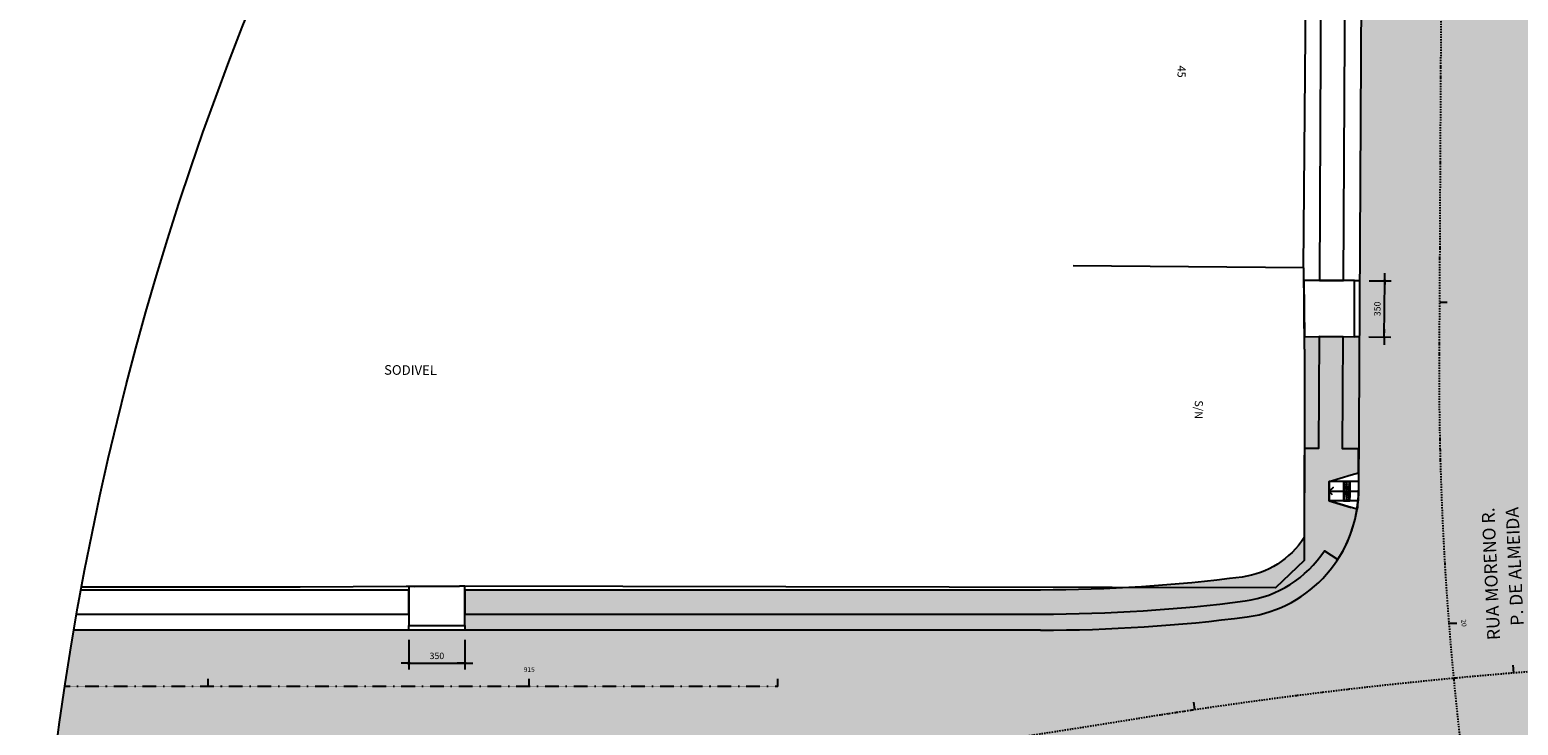
# Model space of a CAD drawing. Units: centimetres. Extents: x 27716 to 65900, y -264435 to -218195.
# Drawn here: x 27730 to 36999, y -234625 to -230294 of the extents above; entities that cross this region are included whole.
import ezdxf
from ezdxf.enums import TextEntityAlignment as Align

# ---------------------------------------------------------------- set-up
doc = ezdxf.new("R2010")
doc.units = ezdxf.units.CM
doc.header["$LTSCALE"] = 10
doc.linetypes.add('CONTINUO', pattern=[0])
doc.linetypes.add('DASHDOTX2', pattern=[2, 1, -0.5, 0, -0.5])
for name, color, linetype in [('005', 51, 'Continuous'), ('A-01', 1, 'Continuous'), ('A-02', 2, 'Continuous'), ('BORDA CANTEIRO', 3, 'Continuous'), ('COTA 200', 10, 'Continuous'), ('EIXO PROJETADO', 10, 'DASHDOTX2'), ('ESTACA', 2, 'Continuous'), ('GRAMA - SÃO CARLOS', 71, 'Continuous'), ('HACHURA PAV. CBUQ', 253, 'Continuous'), ('HACHURA PAVER PASSEIO', 8, 'Continuous'), ('L-DIVISA', 7, 'Continuous'), ('L-GRADE', 2, 'GRADE'), ('L-PORTAO', 1, 'CONTINUO'), ('L-TEXTO', 2, 'Continuous'), ('NUMERO ESTACA', 3, 'Continuous'), ('PASSEIO', 2, 'Continuous'), ('PG-GUIAS', 1, 'Continuous'), ('PG-MF', 3, 'Continuous'), ('RAMPAS ACESSO', 2, 'Continuous'), ('REG60-100', 2, 'Continuous'), ('STALBL', 7, 'Continuous')]:
    doc.layers.add(name, color=color, linetype=linetype)
doc.styles.add('2MM', font='simplex.shx', dxfattribs={"height": 1})
doc.styles.add('REGUA100', font='simplex.shx')
doc.styles.add('REGUA80', font='simplex.shx')
doc.styles.add('ROMANS', font='romans.shx', dxfattribs={"height": 0.8})
doc.styles.get("Standard").update_dxf_attribs({"font": 'ARIAL.TTF'})
doc.linetypes.add('GRADE', pattern='A,2,-0.2,["/\\",Standard,S=0.5,R=0,X=-0.1,Y=-0.25],-0.85', length=3.05)
doc.dimstyles.new('Copy(2) of COTA 75', dxfattribs={"dimscale": 50, "dimtxt": 2, "dimasz": 0.01, "dimexe": 2, "dimexo": 3, "dimgap": 0.98, "dimtad": 1, "dimrnd": 0.5, "dimtxsty": 'REGUA80', "dimblk": 'COTAPT', "dimcen": 4, "dimdle": 4, "dimclrd": 256, "dimclre": 256, "dimclrt": 3, "dimadec": 0, "dimazin": 0, "dimtfac": 1, "dimtix": 1, "dimtmove": 2, "dimatfit": 2, "dimfxl": 1, "dimlwd": -1, "dimlwe": -1, "dimarcsym": 0})

# ---------------------------------------------------------------- blocks, each defined once
blk = doc.blocks.new('sta_tic')
at = {"layer": 'ESTACA'}
blk.add_line((0, 0), (0, 0.006247499957680703), dxfattribs=at)
blk = doc.blocks.new('RAMPA-1')
at = {"color": 250}
for points in [[(-1.200000000884756, 0.900000000372529), (-0.7999999996973202, 0.9000000013038516), (-0.8000000002793968, 0.5000000009313226), (-1.20000000030268, 0.5000000009313226), (-1.200000000884756, 0.900000000372529)], [(-0.7999999996973202, 0.9000000013038516), (-0.4000000008381903, 0.900000000372529), (-0.3999999989755452, 0.5000000009313226), (-0.8000000002793968, 0.5000000009313226), (-0.7999999996973202, 0.9000000013038516)], [(-0.4000000008381903, 0.900000000372529), (-6.984919309616089e-10, 0.900000000372529), (-1.164153218269348e-10, 0.5000000018626451), (-0.3999999989755452, 0.5000000009313226), (-0.4000000008381903, 0.900000000372529)]]:
    blk.add_lwpolyline(points, dxfattribs=at)
for centre in [(-1.134000000427477, 0.8340000007301569), (-1.134000000776723, 0.7000000011175871), (-1.134000001125969, 0.5659999996423721), (-0.999999999650754, 0.8340000007301569), (-1, 0.7000000011175871), (-1.000000000349246, 0.5660000005736947), (-0.8660000000381842, 0.8339999997988343), (-0.8660000005038455, 0.7000000011175871), (-0.8659999996889383, 0.5660000015050173), (-0.7340000002877787, 0.8340000007301569), (-0.7339999995892867, 0.7000000011175871), (-0.7339999998221174, 0.5659999996423721), (-0.6000000007916242, 0.8340000016614795), (-0.6000000011408702, 0.7000000001862645), (-0.6000000003259629, 0.5660000005736947), (-0.4660000011790544, 0.8340000016614795), (-0.4660000003641471, 0.7000000011175871), (-0.4660000007133931, 0.5660000005736947), (-0.3340000002644956, 0.8340000007301569), (-0.3340000006137416, 0.7000000011175871), (-0.3339999997988343, 0.5660000005736947), (-0.2000000007683411, 0.8340000016614795), (-0.1999999998370185, 0.7000000001862645), (-0.2000000003026798, 0.5660000015050173), (-0.06599999987520278, 0.8340000007301569), (-0.06600000034086406, 0.7000000011175871), (-0.06600000069011003, 0.5660000015050173)]:
    blk.add_circle(centre, 0.0300000000003412, dxfattribs=at)
at = {"layer": 'A-02', "color": 2}
for p, q in [((-1.200000001350418, 1.800000000745058), (-1.607349536847323, 0.4313055537641048)), ((-1.199999998905696, 9.313225746154785e-10), (-1.200000001350418, 1.800000000745058)), ((-1.200000001350418, 1.800000000745058), (-1.164153218269348e-09, 1.800000000745058)), ((-1.164153218269348e-09, 1.800000000745058), (0.4073495384072885, 0.4313055537641048)), ((0, 0), (-1.164153218269348e-09, 1.800000000745058))]:
    blk.add_line(p, q, dxfattribs=at)
blk = doc.blocks.new('GUIA 350 CM')
at = {"layer": 'A-01'}
for p, q in [((0, 0), (0, 30)), ((0, 30), (350, 30)), ((350, 30), (350, 0))]:
    blk.add_line(p, q, dxfattribs=at)
blk = doc.blocks.new('COTAPT')
at = {"color": 0, "linetype": 'ByBlock'}
for q in [(-239.8583066783031, 0), (239.8583066783031, 0)]:
    blk.add_line((0, 0), q, dxfattribs=at)
at = {"color": 6, "linetype": 'ByBlock'}
blk.add_lwpolyline([(-20, 20), (20, 20), (20, -20), (-20, -20)], close=True, dxfattribs=at)
blk = doc.blocks.new('*D35')
at = {"layer": 'COTA 200'}
for p, q in [((30090.4451172002, -234093.03776936), (30090.4451172002, -234277.7093177886)), ((30440.44511720366, -234093.0377643653), (30440.44511720366, -234277.7093177886)), ((30090.6451172002, -234237.7093177886), (30440.24511720366, -234237.7093177886))]:
    blk.add_line(p, q, dxfattribs=at)
at = {"layer": 'Defpoints', "color": 0}
for p in [(30090.4451172002, -234033.03776936), (30440.44511720366, -234033.0377643653), (30440.44511720366, -234237.7093177886)]:
    blk.add_point(p, dxfattribs=at)
at = {"layer": 'COTA 200', "xscale": 0.2, "yscale": 0.2, "zscale": 0.2, "rotation": 180}
blk.add_blockref('COTAPT', (30090.4451172002, -234237.7093177886), dxfattribs=at)
at = {"layer": 'COTA 200', "xscale": 0.2, "yscale": 0.2, "zscale": 0.2}
blk.add_blockref('COTAPT', (30440.44511720366, -234237.7093177886), dxfattribs=at)
at = {"layer": 'COTA 200', "color": 3, "insert": (30265.44511720193, -234198.1093177886), "char_height": 40, "attachment_point": 5, "style": 'REGUA80'}
blk.add_mtext('350', dxfattribs=at)
blk = doc.blocks.new('*D38')
at = {"layer": 'COTA 200'}
for p, q in [((36070.92376075573, -231856.8136316213), (36207.26783640988, -231857.6701113443)), ((36165.07131169, -232207.2119881019), (36167.2673692691, -231857.6188422603)), ((36068.72519052526, -232206.8067695711), (36205.0692661794, -232207.6632492941))]:
    blk.add_line(p, q, dxfattribs=at)
at = {"layer": 'Defpoints', "color": 0}
for p in [(36010.92494453308, -231856.4367339142), (36167.26862559479, -231857.4188462062), (36008.72637430261, -232206.429871864)]:
    blk.add_point(p, dxfattribs=at)
at = {"layer": 'COTA 200', "xscale": 0.2, "yscale": 0.2, "zscale": 0.2}
for p, rotation in [((36167.26862559479, -231857.4188462062), 89.64008683421656), ((36165.07005536431, -232207.411984156), 269.6400868342166)]:
    blk.add_blockref('COTAPT', p, dxfattribs=dict(at, rotation=rotation))
at = {"layer": 'COTA 200', "color": 3, "insert": (36126.57012177258, -232032.1666626944), "char_height": 40, "attachment_point": 5, "rotation": 89.64008683421658, "style": 'REGUA80'}
blk.add_mtext('350', dxfattribs=at)
blk = doc.blocks.new('A$C607F244F')
at = {"layer": 'GRAMA - SÃO CARLOS', "ltscale": 0.5}
h = blk.add_hatch(color=256, dxfattribs=at)
edge = h.paths.add_edge_path()
edge.add_line((37221.38137761949, -229789.8827151171), (37221.381377768, -229789.8826370928))
edge.add_line((37221.381377768, -229789.8826370928), (37154.06636618249, -229789.4933063989))
edge.add_line((37154.06636618249, -229789.4933063989), (37121.38302365519, -229789.3042752911))
edge.add_line((37121.38302365519, -229789.3042752911), (37108.51528579081, -232335.9254849719))
edge.add_arc((49349.44272962464, -232497.9478496707), 12241.99967047324, 179.2416705628886, 181.9283407182256)
edge.add_line((37114.37577901549, -232909.8855221146), (37215.44574027442, -232905.4934420937))
edge.add_arc((25942616.20217883, -281974.0963230732), 25905447.22793791, 179.8902151082224, 179.8914735766545, ccw=False)
edge.add_line((37216.52975240702, -232336.4964117591), (37221.38137761949, -229789.8827151171))
for points in [[(35759.15994520398, -232204.9864511312), (35667.98897951058, -232204.4591443819), (35668.76799341134, -232282.301393081), (35667.14600816234, -232902.3919610342), (35755.49787063835, -232902.5988326104)], [(36009.15583031269, -232206.4323556846), (36008.72637430261, -232206.429871864), (35980.19575440284, -232206.5044000187), (35980.1951286156, -232206.264855294), (35909.15747632706, -232205.8539938776), (35905.63388027591, -232902.9503687531), (36005.22699614613, -232903.1835611756)]]:
    blk.add_hatch(color=256, dxfattribs=at).paths.add_polyline_path(points)
h = blk.add_hatch(color=256, dxfattribs=at)
edge = h.paths.add_edge_path()
edge.add_arc((34024.74963725112, -224033.037766539), 9999.999997799605, 269.9999999986635, 277.3951290236318)
edge.add_arc((35204.33307731421, -233157.1111744804), 800.0071604320672, 277.7245400955604, 327.0170044469726)
edge.add_line((35875.40482046243, -233592.6271584472), (35791.5216032161, -233538.1881478489))
edge.add_arc((35204.33307741141, -233157.1111745738), 700.0071602470942, 277.74734191202197, 327.0170044326983, ccw=False)
edge.add_arc((34024.74963767156, -224033.0377656988), 9899.999998594256, 270.00000000087607, 277.39341389244737, ccw=False)
edge.add_line((34024.74963782294, -233933.037764293), (30440.44511766778, -233933.0377644315))
edge.add_line((30440.44511766778, -233933.0377644315), (30440.44511766356, -234003.0377694605))
edge.add_line((30440.44511766356, -234003.0377694605), (30440.4451177241, -234033.0377643718))
edge.add_line((30440.4451177241, -234033.0377643718), (34024.74963701784, -234033.0377643386))
blk = doc.blocks.new('A$C1B722D74')
at = {"layer": 'HACHURA PAVER PASSEIO', "ltscale": 0.5}
h = blk.add_hatch(dxfattribs=at)
h.set_pattern_fill('AR-HBONE', color=256, scale=0.1, angle=45, style=0)
h.set_pattern_definition([(90, (0, -2.91038304567337e-11), (-10.16, 10.16), [30.48, -10.16]), (180, (0, 10.15999307474704), (-10.16, 10.16), [30.48, -10.16])])
edge = h.paths.add_edge_path()
edge.add_line((35994.95244880579, -233279.3096417476), (35957.89638884811, -233268.0768478494))
edge.add_line((35957.89638884811, -233268.0768478494), (35821.23459193375, -233226.6505923783))
edge.add_line((35821.23459193375, -233226.6505923783), (35821.84114549268, -233106.6521252755))
edge.add_line((35821.84114549268, -233106.6521252755), (35958.91474095438, -233066.6095139739))
edge.add_line((35958.91474095438, -233066.6095139739), (36004.87577942631, -233053.1831499482))
edge.add_line((36004.87577942631, -233053.1831499482), (36005.22699614613, -232903.1835611756))
edge.add_line((36005.22699614613, -232903.1835611756), (35905.63388005482, -232902.9503687526))
edge.add_line((35905.63388005482, -232902.9503687526), (35909.15747595124, -232205.8539939071))
edge.add_line((35909.15747595124, -232205.8539939071), (35759.15994483975, -232204.9864511881))
edge.add_line((35759.15994483975, -232204.9864511881), (35755.63373907969, -232902.5991507397))
edge.add_line((35755.63373907969, -232902.5991507397), (35666.99402385704, -232902.3916051704))
edge.add_line((35666.99402385704, -232902.3916051704), (35665.69653582867, -233456.5300035911))
edge.add_arc((35204.33307689545, -233157.1111746999), 550.0071602564706, 277.7928836462624, 327.0169582660562, ccw=False)
edge.add_arc((34024.74963651961, -224033.0377639438), 9750.000000423257, 270.0000000014199, 277.39053788166296, ccw=False)
edge.add_line((34024.74963676123, -233783.037764367), (30440.44511734607, -233783.0377644191))
edge.add_line((30440.44511734607, -233783.0377644191), (30440.44511728612, -233933.0377644472))
edge.add_line((30440.44511728612, -233933.0377644472), (34024.74963721013, -233933.0377643741))
edge.add_arc((34024.74963695649, -224033.0377649631), 9899.999999410997, 270.0000000014679, 277.3934138938476)
edge.add_arc((35204.33307704154, -233157.1111746724), 700.0071601921059, 277.7473419126187, 327.0170044378679)
edge.add_line((35791.52160283449, -233538.1881478646), (35875.40481997101, -233592.6271585093))
edge.add_arc((35204.33307686399, -233157.111174559), 800.0071603885029, 327.0170044463592, 351.213863474686)

msp = doc.modelspace()

# ---------------------------------------------------------------- hatches: boundary and pattern name
at = {"layer": 'HACHURA PAV. CBUQ', "ltscale": 0.5}
h = msp.add_hatch(color=256, dxfattribs=at)
h.paths.add_polyline_path([(55813.49849015244, -233103.0764146558), (64457.98046128408, -233223.2451505181, -0.004405371359136526), (65455.96080899567, -233245.9141775025, 0.009576801993536523), (65288.05555138341, -232534.7165644428), (63177.25906375959, -232505.3739448954, -0.4467742745475593), (62590.18931742417, -231831.3553883662), (61798.48605304863, -231716.9467365975), (61767.94000658236, -231924.9447995642, -0.3942844130496856), (61160.72662950371, -232477.3417095317), (56761.15192794584, -232416.1823096505, -0.4501328857994555), (55979.5466311193, -231508.6177087832), (57355.42160559513, -221376.0310582099, 0.01294728607434971), (56518.4032892852, -220851.3793716434), (54951.46772892855, -232391.0255143427), (49865.16232137533, -232320.3197285616, -0.4023117287337006), (49273.71939684896, -231736.5189783871), (49328.28674814664, -231225.8124880368), (48563.08549831482, -231246.4054947667), (48508.57309960257, -231756.5976732132, -0.3866339048476927), (47905.40041486852, -232293.0991554068, 0.09147116593910198), (46117.78223455042, -232602.7780908438), (45561.93590922109, -232808.1808003542, -0.5170308668043336), (44888.68913912104, -232347.2015188858), (44388.75351358461, -232355.2246331064), (44394.81801463536, -232733.1153169397, -0.3746141540065281), (43971.1405271558, -233235.2889105858, -0.03829716619690256), (42827.26845689194, -233323.0317181427), (38827.26845627805, -233678.6798062345, 0.01372631263689823), (37153.42736750751, -233756.8853029519, -0.01832663524347728), (37108.51528572405, -232335.9254856637), (37153.53174612377, -223426.832544272), (37146.7287050561, -220822.5160942421, 0.01704512168814733), (36048.54398305042, -221518.8712014465), (36049.80381641758, -222001.1562015291, -0.4008294661283985), (35288.61021041512, -222802.3043365146), (34831.05413485933, -222806.5108114741), (34822.44300727118, -223822.2934339911), (35337.91250901352, -223817.5545404123, -0.4197493571380564), (36048.00216836069, -224521.2035293742), (36004.33001769555, -233161.1548995581, -0.3773797374512575), (35301.94624416865, -233951.1408504653, -0.03202831205740717), (34024.74963711735, -234033.037764365), (28007.44615343612, -234033.0377644662, 0.02470237118945492), (27779.55521471609, -235903.1184078524, 0.02302534290089885), (34685.83907826716, -235104.8048434029, -0.01303727974388937), (36208.67943358593, -234897.8840949627), (37408.92910634569, -234791.3402159517, -0.01702516507900091), (39414.45145554951, -234723.0317181729), (53668.38114350796, -234723.031718136), (55680.86837276487, -234723.0317181401), (61092.46711697645, -234723.0317181001, -0.02023629576643824), (65739.07992482011, -234911.1692240222, 0.01413837714485064), (65575.3266378353, -233844.9718539125, 0.01917045870772892), (61092.46711695142, -233673.0317181244), (55736.10588885029, -233673.0317181318)])
h.paths.add_polyline_path([(48088.86460576064, -232995.694677611), (54806.22286335487, -233089.0740673261), (54726.92892328292, -233673.0317181674), (45087.83464528769, -233673.031718182, -0.8370134606170466), (45070.50353083672, -233576.131478584), (45384.94845639155, -233459.9341831814, -0.09222717775377474)], flags=16)

# ---------------------------------------------------------------- linework, layer by layer
at = {"layer": '005'}
for p, q in [((35675.86132011848, -229964.2677247048), (35660.418537983, -231776.5627602385)), ((30123.68332353426, -233760.3315454086), (30074.25991947678, -233761.7367271682))]:
    msp.add_line(p, q, dxfattribs=at)
at = {"layer": 'A-02', "ltscale": 0.5}
msp.add_circle((46808.07666228988, -237273.0377629028), 19077.76998289663, dxfattribs=at)
msp.add_circle((46808.07666228988, -237273.0377629028), 19077.76998289663, dxfattribs=at)
msp.add_circle((46808.07666228988, -237273.0377629028), 19077.76998289663, dxfattribs=at)
at = {"layer": 'BORDA CANTEIRO'}
msp.add_line((35791.52160317547, -233538.1881477528), (35875.40482031199, -233592.6271583975), dxfattribs=at)
at = {"layer": 'EIXO PROJETADO', "lineweight": -2, "ltscale": 0.8, "flags": 128}
for points in [[(39207.08299566121, -254771.2148908263, -0.01112731170620021), (39110.39129056438, -253886.4077148694), (38085.63659148273, -242082.0344096108, 0.05050119725987966), (37334.42159650975, -238122.8537944525, -0.07350244005676591), (36508.52309678931, -232332.8637637505), (36553.5323446751, -223427.8453815343), (36547.68485463355, -221189.3296247374)], [(27825.09181763104, -235373.6710506098, 0.02275202756713886), (34601.61444335361, -234586.6048714817, -0.04030283864673868), (39414.45145540172, -234198.0317181819), (61092.4671271285, -234198.0317181253, -0.0197321944316981), (65664.99239135586, -234378.5539216601)]]:
    msp.add_lwpolyline(points, format="xyb", dxfattribs=at)
at = {"layer": 'EIXO PROJETADO', "lineweight": -2, "ltscale": 0.1, "flags": 128}
msp.add_lwpolyline([(32387.61738925267, -234383.0377644316), (27950.47322151728, -234383.0377644818)], dxfattribs=at)
at = {"layer": 'L-DIVISA'}
msp.add_lwpolyline([(35663.70704489926, -231776.5907820152), (34228.41129805896, -231764.3604557129)], dxfattribs=at)
at = {"layer": 'L-GRADE', "ltscale": 0.05, "flags": 128}
for points in [[(35668.76799356175, -232282.3013931306), (35665.32322683721, -233599.2474983779), (35487.70685698479, -233768.6244452748), (30407.20691256563, -233759.4008351628)], [(30074.25991947678, -233761.7367271682), (29414.28610521345, -233765.9794791206), (28055.47082198146, -233765.7479661591)]]:
    msp.add_lwpolyline(points, dxfattribs=at)
at = {"layer": 'L-PORTAO'}
for points in [[(35668.76799356175, -232282.3013931306), (35663.70704489926, -231776.5907820152)], [(30123.68332353426, -233760.3315454086), (30407.20691256563, -233759.4008351628)]]:
    msp.add_lwpolyline(points, dxfattribs=at)
at = {"layer": 'PASSEIO'}
for p, q in [((35664.48605837199, -231854.4330306202, -5.334455879642784e-05), (36010.92494439427, -231856.436733892, 0.006633829491511143)), ((35667.98897901914, -232204.4591444441, 5.334455886922031e-05), (36009.15583020289, -232206.432355731, 0.006638754586537081))]:
    msp.add_line(p, q, dxfattribs=at)
for points in [[(35920.55399370135, -229951.2052582456), (35770.55646269969, -229950.3377154803), (35760.92905926236, -231854.9908292837), (35910.92659026402, -231855.8583720491)], [(35979.28082294427, -231856.2537133618), (35664.48605836619, -231854.4330306065), (35667.98897903075, -232204.4591444715), (35980.1951283786, -232206.2648553457)], [(30440.44511725972, -233759.4611788378), (30407.20691203361, -233759.4008351288), (30123.68332300804, -233760.3315453883), (30090.44511713451, -233761.2765575695), (30090.44511717861, -234003.0377693362), (30440.44511729354, -234003.0377695037)]]:
    msp.add_lwpolyline(points, close=True, dxfattribs=at)
msp.add_lwpolyline([(35994.95244880579, -233279.3096417476), (35957.89638884811, -233268.0768478494), (35821.23459193375, -233226.6505923783), (35821.84114549268, -233106.6521252755), (35958.91474095438, -233066.6095139739), (36004.87577942631, -233053.1831499482), (36005.22699614613, -232903.1835611756), (35905.63388005482, -232902.9503687526), (35909.15747595124, -232205.8539939071), (35759.15994483975, -232204.9864511881), (35755.63373907969, -232902.5991507397), (35666.99402385704, -232902.3916051704), (35665.69653582867, -233456.5300035911, -0.2181453020872187), (35278.90993197841, -233702.0388479001, -0.03225848739636623), (34024.74963676123, -233783.037764367), (30440.44511734607, -233783.0377644191), (30440.44511728612, -233933.0377644472), (34024.74963721013, -233933.0377643741, 0.03227104943031398), (35298.69751532428, -233850.7287761704, 0.2183536917257524), (35791.52160283449, -233538.1881478646), (35875.40481997101, -233592.6271585093, 0.105972762282296)], format="xyb", close=True, dxfattribs=at)
msp.add_lwpolyline([(28024.95371823767, -233933.03776456), (30090.44511714263, -233933.0377645183), (30090.44511719095, -233783.0377644628), (28052.24536822329, -233783.037764504)], dxfattribs=at)
at = {"layer": 'PG-MF', "ltscale": 0.5}
for p, q in [((36048.0021683521, -224521.2035293907), (36004.33005921965, -233161.146661034)), ((34024.749636405, -234033.0377644197), (28007.44615342736, -234033.0377645172))]:
    msp.add_line(p, q, dxfattribs=at)
for centre, radius, start, end in [((35204.33307718471, -233157.1111746494), 800.0071602955827, 277.7245427753497, 359.7109758143708), ((34024.74963694665, -224033.0377644829), 9999.999999933087, 269.999999721523, 277.3951306160507)]:
    msp.add_arc(centre, radius, start, end, dxfattribs=at)
at = {"layer": 'RAMPAS ACESSO'}
for p, q in [((35958.91474121457, -233066.6095139772), (36004.87577979051, -233053.1831498913)), ((35994.9524490718, -233279.3096417646, -1.241010334580479e-05), (35957.89638910253, -233268.076847839, -1.240993900265343e-05))]:
    msp.add_line(p, q, dxfattribs=at)
at = {"layer": 'RAMPAS ACESSO', "elevation": -1.78289880006855e-10}
msp.add_lwpolyline([(36004.87577980792, -233053.1831499325), (36004.33005933522, -233161.1466610013, -0.03709266774155896), (35994.95244906019, -233279.3096417371, 1.047282300214305)], format="xyb", dxfattribs=at)
at = {"layer": 'RAMPAS ACESSO', "color": 1, "elevation": 0.003476391854345549}
msp.add_lwpolyline([(35842.78941480035, -233190.586351352), (35821.53718406684, -233166.7840818224), (35845.60214691126, -233145.1115114164), (35821.53718562814, -233166.7840818418), (36004.27007475158, -233167.7062902506)], dxfattribs=at)

# ---------------------------------------------------------------- block references
at = {"layer": 'GRAMA - SÃO CARLOS', "ltscale": 0.1}
msp.add_blockref('A$C607F244F', (0, 0), dxfattribs=at)
at = {"layer": 'HACHURA PAVER PASSEIO', "ltscale": 0.1}
msp.add_blockref('A$C1B722D74', (0, 0), dxfattribs=at)
at = {"layer": 'PG-GUIAS', "rotation": 90.14966874349072}
msp.add_blockref('GUIA 350 CM', (36010.195651805, -232206.4260337818, 0.006602104387638974), dxfattribs=at)
at = {"layer": 'PG-GUIAS'}
msp.add_blockref('GUIA 350 CM', (30090.4451172002, -234033.03776936), dxfattribs=at)
at = {"layer": 'RAMPAS ACESSO', "xscale": -100, "yscale": 99.99999999999999, "zscale": 100.0000000000001, "rotation": 89.71039085443404}
msp.add_blockref('RAMPA-1', (36001.23229287032, -233227.5604225811, 0.003476391916042099), dxfattribs=at)
at = {"layer": 'STALBL'}
for p, xscale, yscale, zscale, rotation in [((36510.25663484167, -231989.8856159742), 7503.001200480194, 7503.001200480193, 7503.001200480193, 269.7104084604746), ((36568.76014414945, -233988.3117814052), 7503.001200480194, 7503.001200480193, 7503.001200480193, 269.7104084604746), ((36971.65999754978, -234297.6509531523), 7503.001200480186, 7503.001200480193, 7503.001200480193, 4.670558920607555), ((36971.65999754978, -234297.6509531523), 1500.600240096039, 1500.600240096039, 1500.600240096039, 4.670558920605415), ((34985.20392902143, -234526.8037969951), 7503.001200480195, 7503.001200480193, 7503.001200480193, 8.49027755480644), ((34985.20392902143, -234526.8037969951), 1500.600240096038, 1500.600240096039, 1500.600240096039, 8.490277554804294)]:
    msp.add_blockref('sta_tic', p, dxfattribs=dict(at, xscale=xscale, yscale=yscale, zscale=zscale, rotation=rotation))
at = {"layer": 'STALBL', "xscale": 7503.001200480192, "yscale": 7503.001200480193, "zscale": 7503.001200480193}
for p in [(28840.93117303029, -234383.0377644449), (30840.93116908925, -234383.0377642999), (32387.61738532208, -234383.0377891851)]:
    msp.add_blockref('sta_tic', p, dxfattribs=at)

# ---------------------------------------------------------------- texts
at = {"layer": 'L-TEXTO', "style": '2MM'}
for s, height, rotation, p in [('45', 50, 269.6548394069029, (34895.87669198477, -230554.9526534373)), ('SODIVEL', 60, 359.5142838507384, (30101.15283424419, -232421.2765349995)), ('S/N', 50, 269.6548394069029, (35003.25931002453, -232659.9251079705))]:
    msp.add_text(s, height=height, rotation=rotation, dxfattribs=at).set_placement(p, align=Align.MIDDLE)
at = {"layer": 'NUMERO ESTACA', "style": 'ROMANS'}
msp.add_text('20', height=30, rotation=274.4574138452157, dxfattribs=at).set_placement((36636.22704336059, -233990.3616447442), align=Align.BOTTOM_CENTER)
msp.add_text('915', height=30, dxfattribs=at).set_placement((30840.93117296993, -234302.7085473394), align=Align.BOTTOM_CENTER)
at = {"layer": 'REG60-100', "ltscale": 0.5, "style": 'REGUA100'}
for s, p in [('RUA MORENO R.', (36838.80277207404, -233681.6559237854)), (' P. DE ALMEIDA', (36987.288787417, -233647.4036529915))]:
    msp.add_text(s, height=80, rotation=92.53088344808586, dxfattribs=at).set_placement(p, align=Align.MIDDLE)

# ---------------------------------------------------------------- dimensions: what is measured, and where the dimension line sits
at = {"layer": 'COTA 200'}
for p1, p2, distance, picture, middle in [((36008.72637430261, -232206.429871864), (36010.92494453309, -231856.4367339142), -156.3467657243866, '*D38', (36126.57012177258, -232032.1666626944)), ((30090.4451172002, -234033.03776936), (30440.44511720366, -234033.0377643653), -204.67155342330807, '*D35', (30265.44511720193, -234198.1093177886))]:
    dim = msp.add_aligned_dim(p1=p1, p2=p2, distance=distance, dimstyle='Copy(2) of COTA 75', override={"dimscale": 20}, dxfattribs=at)
    dim.commit()
    dim.dimension.update_dxf_attribs({"geometry": picture, "text_midpoint": middle})

doc.saveas('drawing.dxf')
